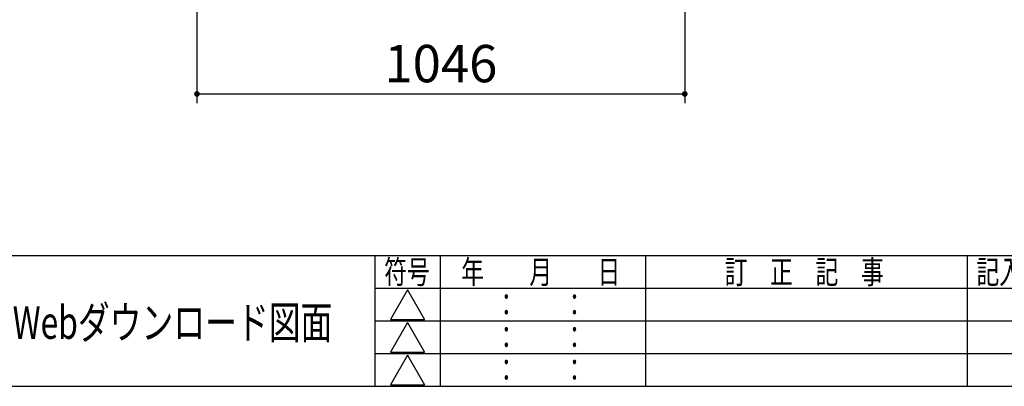
# Model space of a CAD drawing. Units: millimetres. Extents: x 210 to 8110, y 68 to 5684.
# Drawn here: x 2228 to 4340, y 68 to 853 of the extents above; entities that cross this region are included whole.
import ezdxf

# ---------------------------------------------------------------- set-up
doc = ezdxf.new("R2010")
doc.units = ezdxf.units.MM
doc.header["$LTSCALE"] = 5
doc.layers.get('0').update_dxf_attribs({"lineweight": 9})
for name, color, linetype, lineweight in [('5', 94, 'Continuous', 9), ('8', 6, 'Continuous', 9), ('メイン', 7, 'Continuous', 9)]:
    doc.layers.add(name, color=color, linetype=linetype, lineweight=lineweight)
doc.styles.get("Standard").update_dxf_attribs({"font": 'txt', "bigfont": 'bigfont'})
doc.styles.add('ＭＳ ゴシック', font='txt')
doc.dimstyles.get("Standard").update_dxf_attribs({"dimtxt": 0.18, "dimasz": 0.18, "dimexe": 0.18, "dimexo": 0.0625, "dimgap": 0.09, "dimtad": 0, "dimtih": 1, "dimtoh": 1, "dimdec": 4, "dimzin": 0, "dimdsep": 46, "dimtxsty": 'Standard', "dimcen": 0.09, "dimadec": 0, "dimazin": 0, "dimtfac": 1, "dimtdec": 4, "dimtofl": 0, "dimtmove": 0, "dimatfit": 3, "dimfxl": 1, "dimtolj": 1, "dimtzin": 0, "dimarcsym": 0})

# ---------------------------------------------------------------- blocks, each defined once
blk = doc.blocks.new('_DOT')
at = {"color": 0}
blk.add_line((-0.5, 0), (-1, 0), dxfattribs=at)
at = {"color": 0, "const_width": 0.5}
blk.add_lwpolyline([(-0.25, 0, 1), (0.25, 0, 1)], format="xyb", close=True, dxfattribs=at)
blk = doc.blocks.new('Dim4')
at = {"layer": '5', "color": 94, "linetype": 'Continuous', "lineweight": 30}
for p, q in [((2608.5, 1162.4), (2608.5, 673.9)), ((3654.5, 1162.4), (3654.5, 673.9)), ((2608.5, 693.9), (3654.5, 693.9))]:
    blk.add_line(p, q, dxfattribs=at)
at = {"layer": '5', "color": 94, "linetype": 'Continuous', "lineweight": 30, "xscale": 12, "yscale": 12, "zscale": 12}
for p, rotation in [((2608.5, 693.9), 179.9999999999998), ((3654.5, 693.9), 359.9999999999997)]:
    blk.add_blockref('_DOT', p, dxfattribs=dict(at, rotation=rotation))
at = {"layer": '5', "color": 94, "linetype": 'Continuous', "lineweight": 9, "insert": (3131.5, 693.9), "char_height": 80, "width": 1352.381, "attachment_point": 8, "style": 'ＭＳ ゴシック'}
blk.add_mtext('1046', dxfattribs=at)
blk = doc.blocks.new('Dim54')
at = {"layer": '8', "color": 6, "linetype": 'Continuous', "lineweight": 30}
for p, q in [((1449.9, 1142.4), (1449.9, 732.4)), ((1642.4, 1142.4), (1642.4, 732.4)), ((1409.9, 772.4), (1682.4, 772.4))]:
    blk.add_line(p, q, dxfattribs=at)
at = {"layer": '8', "color": 6, "linetype": 'Continuous', "lineweight": 30, "xscale": 12, "yscale": 12, "zscale": 12}
for p, rotation in [((1449.9, 772.4), 359.9999999999997), ((1642.4, 772.4), 179.9999999999998)]:
    blk.add_blockref('_DOT', p, dxfattribs=dict(at, rotation=rotation))
at = {"layer": '8', "color": 6, "linetype": 'Continuous', "lineweight": 9, "insert": (1546.1, 772.4), "char_height": 80, "width": 1542.857, "attachment_point": 8, "style": 'ＭＳ ゴシック'}
blk.add_mtext('192.5', dxfattribs=at)

msp = doc.modelspace()

# ---------------------------------------------------------------- linework, layer by layer
at = {"layer": 'メイン', "color": 7, "linetype": 'Continuous', "lineweight": 30}
for p, q in [((210, 347.5), (8110, 347.5)), ((2990, 347.5), (2990, 67.5)), ((3130, 347.5), (3130, 67.5)), ((3570, 347.5), (3570, 67.5)), ((4260, 347.5), (4260, 67.5)), ((2990, 277.5), (5820, 277.5)), ((3060, 274.167), (3023.434, 210.833)), ((3060, 274.167), (3096.389, 210.833)), ((2990, 207.5), (4680, 207.5)), ((3023.434, 210.833), (3096.389, 210.833)), ((3060, 204.167), (3023.434, 140.833)), ((3060, 204.167), (3096.389, 140.833)), ((2990, 137.5), (4680, 137.5)), ((3023.434, 140.833), (3096.389, 140.833)), ((3060, 134.167), (3023.434, 70.833)), ((3060, 134.167), (3096.389, 70.833)), ((210, 67.5), (8110, 67.5)), ((3023.434, 70.833), (3096.389, 70.833))]:
    msp.add_line(p, q, dxfattribs=at)

# ---------------------------------------------------------------- texts
at = {"layer": 'メイン', "color": 7, "linetype": 'Continuous', "lineweight": 9}
for s, insert, char_height, width, attachment_point in [('{\\fＭＳ ゴシック;\\W0.714286;符号}', (3010, 287.5), 50, 123.84434, 7), ('{\\fＭＳ ゴシック;\\W0.714286;年\u3000\u3000月\u3000\u3000日\u3000}', (3175, 287.5), 50, 522.56021, 7), ('{\\fＭＳ ゴシック;\\W0.714286;訂\u3000正\u3000記\u3000事}', (3740, 287.5), 50, 453.23375, 7), ('{\\fＭＳ ゴシック;\\W0.714286;記入}', (4280, 287.5), 50, 123.84434, 7), ('{\\fＭＳ ゴシック;\\W0.714286;\u3000\u3000：\u3000\u3000：}', (3150, 217.5), 50, 364.63586, 7), ('{\\fＭＳ ゴシック;\\W0.714286;Webダウンロード図面}', (2213.333, 204.167), 70, 868.89835, 4), ('{\\fＭＳ ゴシック;\\W0.714286;\u3000\u3000：\u3000\u3000：}', (3150, 147.5), 50, 364.63586, 7), ('{\\fＭＳ ゴシック;\\W0.714286;\u3000\u3000：\u3000\u3000：}', (3150, 77.5), 50, 364.63586, 7)]:
    msp.add_mtext(s, dxfattribs=dict(at, insert=insert, char_height=char_height, width=width, attachment_point=attachment_point))

# ---------------------------------------------------------------- dimensions: what is measured, and where the dimension line sits
at = {"layer": '5', "color": 94, "linetype": 'Continuous', "lineweight": 30}
dim = msp.add_linear_dim(base=(3654.479, 693.865), p1=(2608.479, 1182.406), p2=(3654.479, 1182.406), dimstyle='Standard', override={"dimscale": 1, "dimtxt": 80, "dimasz": 12, "dimexe": 20, "dimexo": 20, "dimgap": 0, "dimtad": 1, "dimtih": 0, "dimtoh": 0, "dimdec": 2, "dimzin": 8, "dimtxsty": 'ＭＳ ゴシック', "dimblk1": 'DOT', "dimblk2": 'DOT', "dimsah": 1, "dimse1": 0, "dimse2": 0, "dimtix": 0, "dimtofl": 1, "dimtmove": 1, "dimatfit": 2, "dimtzin": 8}, dxfattribs=at)
dim.commit()
dim.dimension.update_dxf_attribs({"geometry": 'Dim4', "text_midpoint": (3131.479, 693.865), "dimtype": 160, "text_rotation": 360})
at = {"layer": '8', "color": 6, "linetype": 'Continuous', "lineweight": 30}
dim = msp.add_linear_dim(base=(1642.38, 772.406), p1=(1449.88, 1182.406), p2=(1642.38, 1182.406), dimstyle='Standard', override={"dimscale": 1, "dimtxt": 80, "dimasz": 12, "dimexe": 40, "dimexo": 40, "dimgap": 0, "dimtad": 1, "dimtih": 0, "dimtoh": 0, "dimdec": 2, "dimzin": 8, "dimtxsty": 'ＭＳ ゴシック', "dimblk1": 'DOT', "dimblk2": 'DOT', "dimsah": 1, "dimse1": 0, "dimse2": 0, "dimtix": 0, "dimtofl": 1, "dimtmove": 1, "dimatfit": 2, "dimtzin": 8}, dxfattribs=at)
dim.commit()
dim.dimension.update_dxf_attribs({"geometry": 'Dim54', "text_midpoint": (1546.13, 772.406), "dimtype": 160, "text_rotation": 360})

doc.saveas('drawing.dxf')
